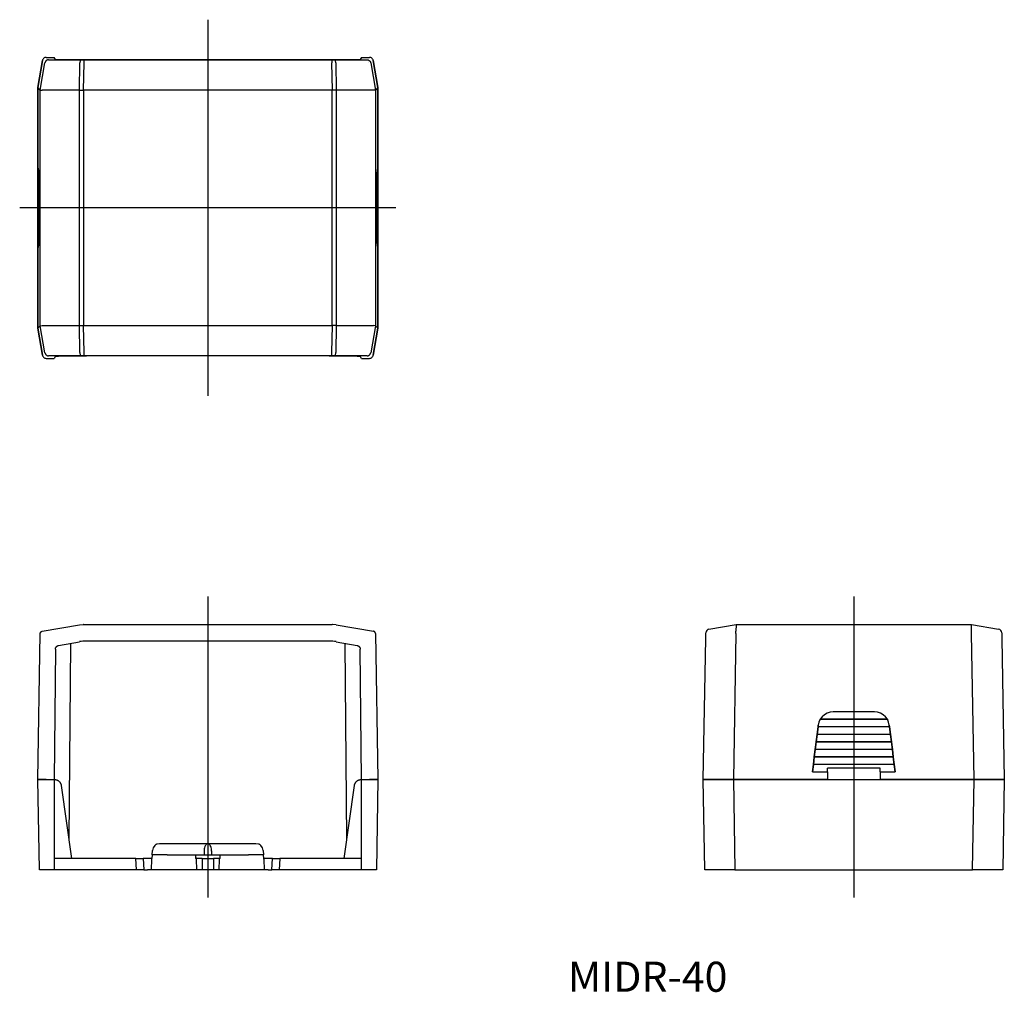
# Model space of a CAD drawing. Extents: x 262 to 393, y 219 to 348.
import ezdxf

# ---------------------------------------------------------------- set-up
doc = ezdxf.new("R2010")
doc.units = 0
doc.linetypes.add('CENTER', pattern=[0])
doc.layers.get('0').update_dxf_attribs({"linetype": 'CONTINUOUS'})
doc.layers.add('1', color=7, linetype='CONTINUOUS')

msp = doc.modelspace()

# ---------------------------------------------------------------- linework, layer by layer
at = {"layer": '1', "color": 1, "linetype": 'CENTER'}
for p, q in [((287.5, 348.33), (287.5, 298.33)), ((312.5, 323.34), (262.5, 323.34)), ((287.5, 271.67), (287.5, 231.67)), ((373.33, 271.67), (373.33, 231.67))]:
    msp.add_line(p, q, dxfattribs=at)
at = {"layer": '1', "color": 7, "linetype": 'CONTINUOUS'}
for p, q in [((265.53, 342.92), (264.9, 339.33)), ((264.9, 339.33), (265.53, 342.92)), ((266.02, 343.33), (267.1, 343.33)), ((266.02, 343.33), (267.1, 343.33)), ((267.25, 343.03), (267.1, 343.33)), ((267.66, 343.02), (267.25, 343.03)), ((270.45, 343.01), (267.66, 343.02)), ((271.36, 343.01), (270.45, 343.01)), ((303.64, 343.01), (271.36, 343.01)), ((304.55, 343.01), (303.64, 343.01)), ((307.34, 343.02), (304.55, 343.01)), ((307.75, 343.03), (307.34, 343.02)), ((307.9, 343.33), (307.75, 343.03)), ((307.9, 343.33), (308.98, 343.33)), ((307.9, 343.33), (308.98, 343.33)), ((310.1, 339.33), (309.47, 342.92)), ((309.47, 342.92), (310.1, 339.33)), ((265.24, 338.99), (265.86, 342.59)), ((309.14, 342.59), (309.76, 338.99)), ((264.9, 339.33), (264.9, 326.83)), ((264.9, 326.83), (264.9, 339.33)), ((265.24, 338.99), (264.9, 339.33)), ((265.24, 338.99), (265.48, 338.99)), ((265.24, 338.99), (265.24, 338.99)), ((265.48, 338.99), (265.49, 338.99)), ((270.45, 338.97), (265.49, 338.99)), ((270.45, 338.97), (270.95, 338.97)), ((270.45, 338.97), (270.45, 338.97)), ((270.95, 338.97), (270.96, 338.97)), ((304.04, 338.97), (270.96, 338.97)), ((304.04, 338.97), (304.05, 338.97)), ((304.55, 338.97), (304.05, 338.97)), ((309.51, 338.99), (304.55, 338.97)), ((304.55, 338.97), (304.55, 338.97)), ((309.51, 338.99), (309.52, 338.99)), ((309.76, 338.99), (309.52, 338.99)), ((310.1, 339.33), (309.76, 338.99)), ((309.76, 338.99), (309.76, 338.99)), ((310.1, 326.83), (310.1, 339.33)), ((310.1, 339.33), (310.1, 326.83)), ((264.92, 326.83), (264.92, 328.83)), ((264.92, 328.83), (264.93, 328.71)), ((264.93, 328.71), (264.95, 328.58)), ((264.93, 328.71), (264.93, 317.96)), ((264.95, 328.58), (264.97, 328.46)), ((264.95, 328.58), (264.95, 318.08)), ((264.97, 328.46), (264.99, 328.33)), ((264.97, 328.46), (264.97, 318.21)), ((310.03, 328.46), (310.01, 328.33)), ((310.05, 328.58), (310.03, 328.46)), ((310.03, 328.46), (310.03, 318.21)), ((310.07, 328.71), (310.05, 328.58)), ((310.05, 328.58), (310.05, 318.08)), ((310.08, 328.83), (310.07, 328.71)), ((310.07, 328.71), (310.07, 317.96)), ((310.08, 326.83), (310.08, 328.83)), ((264.99, 328.33), (265, 328.21)), ((264.99, 328.33), (264.99, 318.33)), ((265, 328.21), (265.02, 328.08)), ((265, 328.21), (265, 318.46)), ((265.02, 328.08), (265.03, 328.05)), ((265.02, 328.08), (265.02, 318.58)), ((265.04, 327.8), (265.04, 318.87)), ((309.96, 327.8), (309.96, 318.87)), ((309.98, 328.08), (309.97, 328.05)), ((310, 328.21), (309.98, 328.08)), ((309.98, 328.08), (309.98, 318.58)), ((310.01, 328.33), (310, 328.21)), ((310, 328.21), (310, 318.46)), ((310.01, 328.33), (310.01, 318.33)), ((264.92, 326.83), (264.9, 326.83)), ((264.9, 319.83), (264.9, 326.83)), ((264.93, 326.83), (264.92, 326.83)), ((265.06, 326.07), (265.06, 320.6)), ((309.94, 326.07), (309.94, 320.6)), ((310.08, 326.83), (310.07, 326.83)), ((310.08, 326.83), (310.1, 326.83)), ((310.1, 319.83), (310.1, 326.83)), ((264.9, 307.33), (264.9, 319.83)), ((264.9, 319.83), (264.9, 307.33)), ((264.92, 319.83), (264.9, 319.83)), ((264.93, 319.83), (264.92, 319.83)), ((264.92, 317.83), (264.92, 319.83)), ((310.08, 319.83), (310.07, 319.83)), ((310.08, 317.83), (310.08, 319.83)), ((310.08, 319.83), (310.1, 319.83)), ((310.1, 307.33), (310.1, 319.83)), ((310.1, 319.83), (310.1, 307.33)), ((264.93, 317.96), (264.92, 317.83)), ((264.95, 318.08), (264.93, 317.96)), ((264.97, 318.21), (264.95, 318.08)), ((264.99, 318.33), (264.97, 318.21)), ((265, 318.46), (264.99, 318.33)), ((265.02, 318.58), (265, 318.46)), ((265.03, 318.61), (265.02, 318.58)), ((309.97, 318.61), (309.98, 318.58)), ((309.98, 318.58), (310, 318.46)), ((310, 318.46), (310.01, 318.33)), ((310.01, 318.33), (310.03, 318.21)), ((310.03, 318.21), (310.05, 318.08)), ((310.05, 318.08), (310.07, 317.96)), ((310.07, 317.96), (310.08, 317.83)), ((264.9, 307.33), (265.24, 307.67)), ((265.24, 307.67), (265.48, 307.68)), ((265.24, 307.67), (265.24, 307.67)), ((265.86, 304.08), (265.24, 307.67)), ((265.49, 307.68), (265.48, 307.68)), ((265.49, 307.68), (270.45, 307.69)), ((270.45, 307.69), (270.45, 307.69)), ((270.45, 307.69), (270.95, 307.69)), ((270.96, 307.69), (270.95, 307.69)), ((270.96, 307.69), (304.04, 307.69)), ((304.05, 307.69), (304.04, 307.69)), ((304.55, 307.69), (304.05, 307.69)), ((304.55, 307.69), (304.55, 307.69)), ((304.55, 307.69), (309.51, 307.68)), ((309.76, 307.67), (309.14, 304.08)), ((309.52, 307.68), (309.51, 307.68)), ((309.76, 307.67), (309.52, 307.68)), ((309.76, 307.67), (309.76, 307.67)), ((309.76, 307.67), (310.1, 307.33)), ((264.9, 307.33), (265.53, 303.75)), ((265.53, 303.75), (264.9, 307.33)), ((309.47, 303.75), (310.1, 307.33)), ((310.1, 307.33), (309.47, 303.75)), ((267.25, 303.64), (267.1, 303.33)), ((267.25, 303.64), (267.66, 303.64)), ((267.66, 303.64), (270.45, 303.65)), ((270.45, 303.65), (271.36, 303.65)), ((303.64, 303.65), (271.36, 303.65)), ((303.64, 303.65), (304.55, 303.65)), ((304.55, 303.65), (307.34, 303.64)), ((307.34, 303.64), (307.75, 303.64)), ((307.9, 303.33), (307.75, 303.64)), ((266.02, 303.33), (267.1, 303.33)), ((266.02, 303.33), (267.1, 303.33)), ((307.9, 303.33), (308.98, 303.33)), ((307.9, 303.33), (308.98, 303.33)), ((265.26, 266.89), (265.27, 266.91)), ((265.27, 266.91), (265.28, 266.92)), ((265.28, 266.93), (265.29, 266.94)), ((265.28, 266.92), (265.28, 266.93)), ((265.29, 266.94), (265.3, 266.96)), ((265.3, 266.96), (265.31, 266.97)), ((265.31, 266.97), (265.32, 266.98)), ((265.32, 266.98), (265.33, 266.99)), ((265.33, 266.99), (265.34, 267)), ((265.34, 267), (265.35, 267.01)), ((265.35, 267.01), (265.36, 267.02)), ((265.36, 267.02), (265.37, 267.02)), ((265.37, 267.02), (265.39, 267.03)), ((265.39, 267.03), (265.4, 267.04)), ((265.4, 267.04), (265.41, 267.04)), ((265.41, 267.04), (265.43, 267.05)), ((265.43, 267.05), (265.44, 267.06)), ((265.44, 267.06), (265.45, 267.06)), ((265.45, 267.06), (265.47, 267.06)), ((265.47, 267.06), (265.48, 267.07)), ((265.49, 267.07), (265.48, 267.07)), ((265.49, 267.07), (270.45, 267.92)), ((270.45, 267.92), (270.95, 267.97)), ((270.96, 267.97), (304.04, 267.97)), ((304.55, 267.92), (304.05, 267.97)), ((304.55, 267.92), (309.51, 267.07)), ((309.52, 267.07), (309.51, 267.07)), ((309.53, 267.06), (309.52, 267.07)), ((309.55, 267.06), (309.53, 267.06)), ((309.56, 267.06), (309.55, 267.06)), ((309.57, 267.05), (309.56, 267.06)), ((309.59, 267.04), (309.57, 267.05)), ((309.6, 267.04), (309.59, 267.04)), ((309.61, 267.03), (309.6, 267.04)), ((309.63, 267.02), (309.61, 267.03)), ((309.64, 267.02), (309.63, 267.02)), ((309.65, 267.01), (309.64, 267.02)), ((309.66, 267), (309.65, 267.01)), ((309.67, 266.99), (309.66, 267)), ((309.68, 266.98), (309.67, 266.99)), ((309.69, 266.97), (309.68, 266.98)), ((309.7, 266.96), (309.69, 266.97)), ((309.71, 266.94), (309.7, 266.96)), ((309.72, 266.93), (309.71, 266.94)), ((309.72, 266.92), (309.72, 266.93)), ((309.73, 266.91), (309.72, 266.92)), ((309.74, 266.89), (309.73, 266.91)), ((354.09, 267.34), (357.69, 267.97)), ((357.67, 266.78), (357.68, 267.07)), ((357.69, 267.92), (357.68, 267.07)), ((357.68, 267.07), (357.68, 267.07)), ((357.69, 267.97), (388.97, 267.97)), ((357.69, 267.92), (357.69, 267.97)), ((357.69, 267.92), (357.69, 267.92)), ((388.97, 267.92), (388.97, 267.97)), ((388.97, 267.97), (392.58, 267.34)), ((388.99, 267.07), (388.97, 267.92)), ((388.97, 267.92), (388.97, 267.92)), ((388.99, 266.78), (388.99, 267.07)), ((388.99, 267.07), (388.99, 267.07)), ((264.9, 247.37), (265.24, 266.78)), ((265.24, 266.82), (265.25, 266.84)), ((265.24, 266.81), (265.24, 266.82)), ((265.24, 266.8), (265.24, 266.81)), ((265.24, 266.78), (265.24, 266.8)), ((265.24, 266.78), (265.24, 266.78)), ((265.25, 266.87), (265.26, 266.88)), ((265.25, 266.85), (265.25, 266.87)), ((265.25, 266.84), (265.25, 266.85)), ((265.26, 266.88), (265.26, 266.89)), ((267.66, 265.17), (270.45, 265.68)), ((303.64, 265.77), (271.36, 265.77)), ((304.55, 265.68), (307.34, 265.17)), ((309.74, 266.88), (309.74, 266.89)), ((309.75, 266.87), (309.74, 266.88)), ((309.75, 266.85), (309.75, 266.87)), ((309.75, 266.84), (309.75, 266.85)), ((309.76, 266.82), (309.75, 266.84)), ((309.76, 266.81), (309.76, 266.82)), ((309.76, 266.8), (309.76, 266.81)), ((309.76, 266.78), (309.76, 266.8)), ((309.76, 266.78), (309.76, 266.78)), ((309.76, 266.78), (310.1, 247.37)), ((353.33, 247.37), (353.66, 266.09)), ((353.66, 266.09), (353.67, 266.82)), ((353.67, 266.82), (353.67, 266.85)), ((357.67, 266.78), (357.33, 247.37)), ((357.67, 266.78), (357.67, 266.78)), ((388.99, 266.78), (388.99, 266.78)), ((389.33, 247.37), (388.99, 266.78)), ((392.99, 266.85), (392.99, 266.82)), ((392.99, 266.82), (393.01, 266.09)), ((393.01, 266.09), (393.33, 247.37)), ((267.25, 264.68), (267.1, 247.37)), ((267.25, 264.73), (267.26, 264.76)), ((267.25, 264.71), (267.25, 264.73)), ((267.25, 264.68), (267.25, 264.71)), ((267.26, 264.78), (267.27, 264.8)), ((267.26, 264.76), (267.26, 264.78)), ((267.27, 264.83), (267.28, 264.85)), ((267.27, 264.8), (267.27, 264.83)), ((267.28, 264.85), (267.29, 264.87)), ((267.29, 264.87), (267.3, 264.9)), ((267.3, 264.9), (267.31, 264.92)), ((267.31, 264.92), (267.33, 264.94)), ((267.33, 264.94), (267.34, 264.96)), ((267.34, 264.96), (267.35, 264.98)), ((267.35, 264.98), (267.37, 265)), ((267.37, 265), (267.38, 265.02)), ((267.38, 265.02), (267.4, 265.04)), ((267.4, 265.04), (267.42, 265.05)), ((267.42, 265.05), (267.44, 265.07)), ((267.44, 265.07), (267.46, 265.08)), ((267.46, 265.08), (267.48, 265.1)), ((267.48, 265.1), (267.5, 265.11)), ((267.5, 265.11), (267.52, 265.12)), ((267.52, 265.12), (267.54, 265.13)), ((267.54, 265.13), (267.57, 265.14)), ((267.57, 265.14), (267.59, 265.15)), ((267.59, 265.15), (267.61, 265.16)), ((267.61, 265.16), (267.64, 265.16)), ((267.64, 265.16), (267.66, 265.17)), ((269.26, 265.46), (269.03, 239.45)), ((305.97, 239.45), (305.74, 265.46)), ((307.34, 265.17), (307.36, 265.16)), ((307.36, 265.16), (307.39, 265.16)), ((307.39, 265.16), (307.41, 265.15)), ((307.41, 265.15), (307.43, 265.14)), ((307.43, 265.14), (307.46, 265.13)), ((307.46, 265.13), (307.48, 265.12)), ((307.48, 265.12), (307.5, 265.11)), ((307.5, 265.11), (307.52, 265.1)), ((307.52, 265.1), (307.54, 265.08)), ((307.54, 265.08), (307.56, 265.07)), ((307.56, 265.07), (307.58, 265.05)), ((307.58, 265.05), (307.6, 265.04)), ((307.6, 265.04), (307.62, 265.02)), ((307.62, 265.02), (307.63, 265)), ((307.63, 265), (307.65, 264.98)), ((307.65, 264.98), (307.66, 264.96)), ((307.66, 264.96), (307.67, 264.94)), ((307.67, 264.94), (307.69, 264.92)), ((307.69, 264.92), (307.7, 264.9)), ((307.7, 264.9), (307.71, 264.87)), ((307.71, 264.87), (307.72, 264.85)), ((307.72, 264.85), (307.73, 264.83)), ((307.73, 264.83), (307.73, 264.8)), ((307.73, 264.8), (307.74, 264.78)), ((307.74, 264.78), (307.74, 264.76)), ((307.74, 264.76), (307.75, 264.73)), ((307.75, 264.73), (307.75, 264.71)), ((307.75, 264.71), (307.75, 264.68)), ((307.9, 247.37), (307.75, 264.68)), ((377.8, 255.37), (368.87, 255.37)), ((368.87, 255.35), (368.87, 255.37)), ((377.8, 255.35), (368.87, 255.35)), ((376.07, 256.37), (370.6, 256.37)), ((376.07, 256.35), (370.6, 256.35)), ((377.8, 255.37), (377.8, 255.35)), ((368.58, 254.37), (368.46, 253.37)), ((368.46, 253.37), (368.58, 254.35)), ((368.61, 254.61), (368.58, 254.37)), ((368.58, 254.37), (368.61, 254.61)), ((378.08, 254.37), (368.58, 254.37)), ((368.58, 254.35), (368.58, 254.37)), ((378.08, 254.35), (368.58, 254.35)), ((378.08, 254.37), (378.05, 254.61)), ((378.05, 254.61), (378.08, 254.37)), ((378.21, 253.37), (378.08, 254.37)), ((378.08, 254.37), (378.08, 254.35)), ((378.08, 254.35), (378.21, 253.37)), ((368.46, 253.37), (368.33, 252.37)), ((368.33, 252.37), (368.46, 253.35)), ((368.46, 253.35), (368.46, 253.37)), ((378.21, 253.37), (368.46, 253.37)), ((378.21, 253.35), (368.46, 253.35)), ((378.33, 252.37), (378.21, 253.37)), ((378.21, 253.37), (378.21, 253.35)), ((378.21, 253.35), (378.33, 252.37)), ((368.21, 251.37), (368.08, 250.37)), ((368.08, 250.37), (368.21, 251.35)), ((368.33, 252.37), (368.21, 251.37)), ((368.21, 251.37), (368.33, 252.35)), ((368.21, 251.35), (368.21, 251.37)), ((378.46, 251.37), (368.21, 251.37)), ((378.46, 251.35), (368.21, 251.35)), ((368.33, 252.35), (368.33, 252.37)), ((378.33, 252.37), (368.33, 252.37)), ((378.33, 252.35), (368.33, 252.35)), ((378.46, 251.37), (378.33, 252.37)), ((378.33, 252.37), (378.33, 252.35)), ((378.33, 252.35), (378.46, 251.37)), ((378.58, 250.37), (378.46, 251.37)), ((378.46, 251.37), (378.46, 251.35)), ((378.46, 251.35), (378.58, 250.37)), ((368.08, 250.37), (367.96, 249.37)), ((367.96, 249.37), (368.08, 250.35)), ((368.08, 250.35), (368.08, 250.37)), ((378.58, 250.37), (368.08, 250.37)), ((378.58, 250.35), (368.08, 250.35)), ((378.71, 249.37), (378.58, 250.37)), ((378.58, 250.37), (378.58, 250.35)), ((378.58, 250.35), (378.71, 249.37)), ((367.96, 249.37), (367.83, 248.37)), ((367.83, 248.37), (367.96, 249.35)), ((378.71, 249.37), (367.96, 249.37)), ((367.96, 249.35), (367.96, 249.37)), ((378.71, 249.35), (367.96, 249.35)), ((369.83, 248.37), (369.83, 248.88)), ((376.83, 248.88), (369.83, 248.88)), ((376.83, 248.37), (376.83, 248.88)), ((378.83, 248.37), (378.71, 249.37)), ((378.71, 249.37), (378.71, 249.35)), ((378.71, 249.35), (378.83, 248.37)), ((265.53, 247.37), (264.9, 247.37)), ((265.11, 235.37), (264.9, 247.37)), ((264.9, 247.37), (265.53, 247.37)), ((266.02, 247.37), (265.53, 247.37)), ((265.53, 247.37), (266.02, 247.37)), ((266.02, 247.37), (267.1, 247.37)), ((266.02, 247.37), (267.1, 247.37)), ((267.1, 247.37), (267.1, 235.37)), ((267.1, 247.37), (267.12, 247.37)), ((267.12, 247.37), (267.16, 247.37)), ((267.16, 247.37), (267.2, 247.36)), ((267.2, 247.36), (267.24, 247.36)), ((267.24, 247.36), (267.28, 247.35)), ((267.28, 247.35), (267.32, 247.34)), ((267.32, 247.34), (267.36, 247.33)), ((267.36, 247.33), (267.4, 247.32)), ((267.4, 247.32), (267.43, 247.31)), ((267.43, 247.31), (267.47, 247.29)), ((267.47, 247.29), (267.51, 247.28)), ((267.51, 247.28), (267.54, 247.26)), ((307.46, 247.26), (307.49, 247.28)), ((307.49, 247.28), (307.53, 247.29)), ((307.53, 247.29), (307.57, 247.31)), ((307.57, 247.31), (307.6, 247.32)), ((307.6, 247.32), (307.64, 247.33)), ((307.64, 247.33), (307.68, 247.34)), ((307.68, 247.34), (307.72, 247.35)), ((307.72, 247.35), (307.76, 247.36)), ((307.76, 247.36), (307.8, 247.36)), ((307.8, 247.36), (307.84, 247.37)), ((307.84, 247.37), (307.88, 247.37)), ((307.88, 247.37), (307.9, 247.37)), ((307.9, 247.37), (308.98, 247.37)), ((307.9, 247.37), (308.98, 247.37)), ((307.9, 235.37), (307.9, 247.37)), ((309.47, 247.37), (308.98, 247.37)), ((308.98, 247.37), (309.47, 247.37)), ((310.1, 247.37), (309.47, 247.37)), ((309.47, 247.37), (310.1, 247.37)), ((310.1, 247.37), (309.89, 235.37)), ((353.75, 247.37), (353.33, 247.37)), ((353.33, 247.37), (353.75, 247.37)), ((353.54, 235.37), (353.33, 247.37)), ((357.33, 247.37), (353.75, 247.37)), ((353.75, 247.37), (357.33, 247.37)), ((369.83, 247.37), (357.33, 247.37)), ((357.33, 247.37), (357.54, 235.37)), ((357.33, 247.37), (369.83, 247.37)), ((367.83, 248.37), (369.83, 248.37)), ((369.83, 248.37), (369.83, 247.37)), ((369.83, 247.37), (376.83, 247.37)), ((376.83, 248.37), (376.83, 247.37)), ((376.83, 248.37), (378.83, 248.37)), ((389.33, 247.37), (376.83, 247.37)), ((376.83, 247.37), (389.33, 247.37)), ((389.12, 235.37), (389.33, 247.37)), ((392.92, 247.37), (389.33, 247.37)), ((389.33, 247.37), (392.92, 247.37)), ((393.33, 247.37), (392.92, 247.37)), ((392.92, 247.37), (393.33, 247.37)), ((393.33, 247.37), (393.12, 235.37)), ((267.54, 247.26), (267.58, 247.24)), ((267.58, 247.24), (267.61, 247.22)), ((267.61, 247.22), (267.65, 247.2)), ((267.65, 247.2), (267.68, 247.17)), ((267.68, 247.17), (267.71, 247.15)), ((267.71, 247.15), (267.74, 247.12)), ((267.74, 247.12), (267.77, 247.09)), ((267.77, 247.09), (267.79, 247.06)), ((267.79, 247.06), (267.82, 247.03)), ((267.82, 247.03), (267.85, 247)), ((267.85, 247), (267.87, 246.97)), ((267.87, 246.97), (267.89, 246.93)), ((267.89, 246.93), (267.91, 246.9)), ((267.91, 246.9), (267.93, 246.86)), ((267.93, 246.86), (267.94, 246.83)), ((267.94, 246.83), (267.96, 246.79)), ((267.96, 246.79), (267.97, 246.75)), ((267.97, 246.75), (267.99, 246.71)), ((267.99, 246.71), (268, 246.67)), ((268, 246.67), (268, 246.63)), ((268, 246.63), (268.01, 246.59)), ((268.01, 246.59), (269.4, 236.87)), ((305.6, 236.87), (306.99, 246.59)), ((306.99, 246.59), (307, 246.63)), ((307, 246.67), (307.01, 246.71)), ((307, 246.63), (307, 246.67)), ((307.01, 246.71), (307.03, 246.75)), ((307.03, 246.75), (307.04, 246.79)), ((307.04, 246.79), (307.06, 246.83)), ((307.06, 246.83), (307.07, 246.86)), ((307.07, 246.86), (307.09, 246.9)), ((307.09, 246.9), (307.11, 246.93)), ((307.11, 246.93), (307.13, 246.97)), ((307.13, 246.97), (307.15, 247)), ((307.15, 247), (307.18, 247.03)), ((307.18, 247.03), (307.21, 247.06)), ((307.21, 247.06), (307.23, 247.09)), ((307.23, 247.09), (307.26, 247.12)), ((307.26, 247.12), (307.29, 247.15)), ((307.29, 247.15), (307.32, 247.17)), ((307.32, 247.17), (307.35, 247.2)), ((307.35, 247.2), (307.39, 247.22)), ((307.39, 247.22), (307.42, 247.24)), ((307.42, 247.24), (307.46, 247.26)), ((280.22, 238.27), (280.13, 237.92)), ((280.45, 238.59), (280.22, 238.27)), ((280.48, 238.63), (280.45, 238.59)), ((280.52, 238.66), (280.48, 238.63)), ((280.56, 238.68), (280.52, 238.66)), ((280.59, 238.71), (280.56, 238.68)), ((280.63, 238.73), (280.59, 238.71)), ((280.66, 238.75), (280.63, 238.73)), ((280.7, 238.77), (280.66, 238.75)), ((280.74, 238.79), (280.7, 238.77)), ((280.78, 238.8), (280.74, 238.79)), ((280.78, 238.8), (281.07, 238.87)), ((281.07, 238.87), (281.13, 238.87)), ((281.13, 238.87), (282.13, 238.87)), ((282.13, 238.87), (292.87, 238.87)), ((287.16, 238.56), (287.11, 238.45)), ((287.23, 238.66), (287.16, 238.56)), ((287.3, 238.74), (287.23, 238.66)), ((287.38, 238.81), (287.3, 238.74)), ((287.5, 238.86), (287.38, 238.81)), ((287.59, 238.82), (287.5, 238.86)), ((287.5, 238.86), (287.5, 237.37)), ((287.68, 238.76), (287.59, 238.82)), ((287.76, 238.68), (287.68, 238.76)), ((287.83, 238.58), (287.76, 238.68)), ((287.88, 238.47), (287.83, 238.58)), ((292.87, 238.87), (293.87, 238.87)), ((293.87, 238.87), (294.22, 238.8)), ((294.26, 238.79), (294.22, 238.8)), ((294.3, 238.77), (294.26, 238.79)), ((294.34, 238.75), (294.3, 238.77)), ((294.37, 238.73), (294.34, 238.75)), ((294.41, 238.71), (294.37, 238.73)), ((294.44, 238.68), (294.41, 238.71)), ((294.48, 238.66), (294.44, 238.68)), ((294.52, 238.63), (294.48, 238.66)), ((294.55, 238.59), (294.52, 238.63)), ((294.78, 238.27), (294.55, 238.59)), ((294.87, 237.92), (294.78, 238.27)), ((277.92, 236.87), (267.1, 236.87)), ((278, 235.37), (277.92, 236.87)), ((277.92, 236.87), (278.92, 236.87)), ((278.92, 236.87), (279, 235.37)), ((279.42, 236.87), (278.92, 236.87)), ((280.08, 236.87), (279.42, 236.87)), ((280.07, 236.77), (280.08, 236.87)), ((280.1, 237.37), (280.08, 236.87)), ((280.1, 237.37), (280.13, 237.92)), ((282.11, 237.37), (280.1, 237.37)), ((282.11, 237.37), (287, 237.37)), ((285.92, 236.87), (285.9, 237.37)), ((285.94, 236.87), (285.91, 237.17)), ((285.92, 236.87), (285.93, 236.77)), ((285.97, 236.87), (285.94, 236.87)), ((286.75, 236.87), (285.97, 236.87)), ((286.75, 236.87), (287.5, 236.87)), ((286.75, 236.87), (286.75, 235.37)), ((287, 237.87), (287, 237.37)), ((287, 237.37), (287.5, 237.37)), ((287.5, 237.37), (288, 237.37)), ((287.5, 236.87), (287.5, 235.37)), ((287.5, 236.87), (288.25, 236.87)), ((288, 237.87), (288, 237.37)), ((288, 237.37), (292.89, 237.37)), ((289.01, 236.87), (288.25, 236.87)), ((288.25, 236.87), (288.25, 235.37)), ((289.06, 236.87), (289.01, 236.87)), ((289.07, 236.77), (289.08, 236.87)), ((289.1, 237.37), (289.08, 236.87)), ((294.9, 237.37), (292.89, 237.37)), ((294.87, 237.92), (294.9, 237.37)), ((294.92, 236.87), (294.9, 237.37)), ((294.93, 236.77), (294.92, 236.87)), ((295.58, 236.87), (294.92, 236.87)), ((296.08, 236.87), (295.58, 236.87)), ((296, 235.37), (296.08, 236.87)), ((296.08, 236.87), (297.08, 236.87)), ((297.08, 236.87), (297, 235.37)), ((307.9, 236.87), (297.08, 236.87)), ((280, 235.37), (280.07, 236.77)), ((285.93, 236.77), (286, 235.37)), ((289, 235.37), (289.07, 236.77)), ((294.93, 236.77), (295, 235.37)), ((265.74, 235.37), (265.11, 235.37)), ((266.23, 235.37), (265.74, 235.37)), ((267.1, 235.37), (266.23, 235.37)), ((278, 235.37), (267.1, 235.37)), ((279, 235.37), (278, 235.37)), ((279, 235.37), (279.5, 235.37)), ((280, 235.37), (279.5, 235.37)), ((286, 235.37), (280, 235.37)), ((286.01, 235.37), (286, 235.37)), ((286.75, 235.37), (286.01, 235.37)), ((287.5, 235.37), (286.75, 235.37)), ((288.25, 235.37), (287.5, 235.37)), ((288.99, 235.37), (288.25, 235.37)), ((289, 235.37), (288.99, 235.37)), ((295, 235.37), (289, 235.37)), ((295.5, 235.37), (295, 235.37)), ((295.5, 235.37), (296, 235.37)), ((297, 235.37), (296, 235.37)), ((307.9, 235.37), (297, 235.37)), ((308.77, 235.37), (307.9, 235.37)), ((309.26, 235.37), (308.77, 235.37)), ((309.89, 235.37), (309.26, 235.37)), ((353.96, 235.37), (353.54, 235.37)), ((357.54, 235.37), (353.96, 235.37)), ((357.54, 235.37), (389.12, 235.37)), ((392.71, 235.37), (389.12, 235.37)), ((393.12, 235.37), (392.71, 235.37))]:
    msp.add_line(p, q, dxfattribs=at)
at = {"layer": '1', "color": 253, "linetype": 'CONTINUOUS'}
for p, q in [((265.95, 342.8), (265.93, 342.78)), ((265.96, 342.82), (265.95, 342.8)), ((265.98, 342.84), (265.96, 342.82)), ((265.99, 342.86), (265.98, 342.84)), ((266.01, 342.87), (265.99, 342.86)), ((266.03, 342.89), (266.01, 342.87)), ((266.05, 342.91), (266.03, 342.89)), ((266.07, 342.92), (266.05, 342.91)), ((266.09, 342.93), (266.07, 342.92)), ((266.11, 342.95), (266.09, 342.93)), ((266.13, 342.96), (266.11, 342.95)), ((266.16, 342.97), (266.13, 342.96)), ((266.18, 342.98), (266.16, 342.97)), ((266.2, 342.98), (266.18, 342.98)), ((266.23, 342.99), (266.2, 342.98)), ((266.25, 343), (266.23, 342.99)), ((266.27, 343), (266.25, 343)), ((266.3, 343), (266.27, 343)), ((266.32, 343.01), (266.3, 343)), ((266.35, 343.01), (266.32, 343.01)), ((266.35, 343.01), (270.59, 342.99)), ((270.59, 342.99), (271.01, 342.99)), ((271.01, 342.99), (271.01, 342.58)), ((271.01, 342.99), (303.99, 342.99)), ((303.99, 342.99), (303.99, 342.58)), ((303.99, 342.99), (304.41, 342.99)), ((304.41, 342.99), (308.65, 343.01)), ((308.65, 343.01), (308.68, 343.01)), ((308.68, 343.01), (308.7, 343)), ((308.7, 343), (308.73, 343)), ((308.73, 343), (308.75, 343)), ((308.75, 343), (308.77, 342.99)), ((308.77, 342.99), (308.8, 342.98)), ((308.8, 342.98), (308.82, 342.98)), ((308.82, 342.98), (308.84, 342.97)), ((308.84, 342.97), (308.87, 342.96)), ((308.87, 342.96), (308.89, 342.95)), ((308.89, 342.95), (308.91, 342.93)), ((308.91, 342.93), (308.93, 342.92)), ((308.93, 342.92), (308.95, 342.91)), ((308.95, 342.91), (308.97, 342.89)), ((308.99, 342.87), (309.01, 342.86)), ((309.01, 342.86), (309.02, 342.84)), ((309.02, 342.84), (309.04, 342.82)), ((309.04, 342.82), (309.05, 342.8)), ((309.05, 342.8), (309.07, 342.78)), ((265.87, 342.65), (265.86, 342.62)), ((265.86, 342.62), (265.86, 342.6)), ((265.86, 342.59), (265.86, 342.6)), ((265.88, 342.67), (265.87, 342.65)), ((265.89, 342.69), (265.88, 342.67)), ((265.9, 342.72), (265.89, 342.69)), ((265.91, 342.74), (265.9, 342.72)), ((265.92, 342.76), (265.91, 342.74)), ((265.93, 342.78), (265.92, 342.76)), ((270.45, 338.97), (270.51, 342.58)), ((271.01, 342.58), (270.95, 338.97)), ((304.05, 338.97), (303.99, 342.58)), ((304.49, 342.58), (304.55, 338.97)), ((308.9, 342.59), (308.9, 342.59)), ((309.07, 342.78), (309.08, 342.76)), ((309.08, 342.76), (309.09, 342.74)), ((309.09, 342.74), (309.1, 342.72)), ((309.1, 342.72), (309.11, 342.69)), ((309.11, 342.69), (309.12, 342.67)), ((309.12, 342.67), (309.13, 342.65)), ((309.13, 342.65), (309.14, 342.62)), ((309.14, 342.62), (309.14, 342.6)), ((309.14, 342.6), (309.14, 342.59)), ((265.24, 307.67), (265.24, 338.99)), ((270.45, 307.69), (270.45, 338.97)), ((270.96, 338.97), (270.96, 307.69)), ((304.04, 307.69), (304.04, 338.97)), ((304.55, 338.97), (304.55, 307.69)), ((309.76, 338.99), (309.76, 307.67)), ((270.51, 304.09), (270.45, 307.69)), ((270.95, 307.69), (271.01, 304.09)), ((303.99, 304.09), (304.05, 307.69)), ((304.55, 307.69), (304.49, 304.09)), ((265.86, 304.08), (265.86, 304.07)), ((265.86, 304.07), (265.86, 304.04)), ((265.86, 304.04), (265.87, 304.02)), ((265.87, 304.02), (265.88, 304)), ((265.88, 304), (265.89, 303.97)), ((265.89, 303.97), (265.9, 303.95)), ((265.9, 303.95), (265.91, 303.93)), ((265.91, 303.93), (265.92, 303.91)), ((265.92, 303.91), (265.93, 303.89)), ((265.93, 303.89), (265.95, 303.87)), ((265.95, 303.87), (265.96, 303.85)), ((265.96, 303.85), (265.98, 303.83)), ((265.98, 303.83), (265.99, 303.81)), ((265.99, 303.81), (266.01, 303.79)), ((266.01, 303.79), (266.03, 303.78)), ((266.03, 303.78), (266.05, 303.76)), ((266.05, 303.76), (266.07, 303.75)), ((266.07, 303.75), (266.09, 303.73)), ((266.09, 303.73), (266.11, 303.72)), ((266.11, 303.72), (266.13, 303.71)), ((266.13, 303.71), (266.16, 303.7)), ((266.16, 303.7), (266.18, 303.69)), ((266.18, 303.69), (266.2, 303.68)), ((266.2, 303.68), (266.23, 303.68)), ((266.23, 303.68), (266.25, 303.67)), ((266.25, 303.67), (266.27, 303.67)), ((266.27, 303.67), (266.3, 303.66)), ((266.3, 303.66), (266.32, 303.66)), ((266.32, 303.66), (266.35, 303.66)), ((270.59, 303.67), (266.35, 303.66)), ((271.01, 303.67), (270.59, 303.67)), ((271.01, 304.09), (271.01, 303.67)), ((303.99, 303.67), (271.01, 303.67)), ((303.99, 303.67), (303.99, 304.09)), ((304.41, 303.67), (303.99, 303.67)), ((308.65, 303.66), (304.41, 303.67)), ((308.65, 303.66), (308.68, 303.66)), ((308.68, 303.66), (308.7, 303.66)), ((308.7, 303.66), (308.73, 303.67)), ((308.73, 303.67), (308.75, 303.67)), ((308.75, 303.67), (308.77, 303.68)), ((308.77, 303.68), (308.8, 303.68)), ((308.8, 303.68), (308.82, 303.69)), ((308.82, 303.69), (308.84, 303.7)), ((308.84, 303.7), (308.87, 303.71)), ((308.87, 303.71), (308.89, 303.72)), ((308.89, 303.72), (308.91, 303.73)), ((308.91, 303.73), (308.93, 303.75)), ((308.93, 303.75), (308.95, 303.76)), ((308.95, 303.76), (308.97, 303.78)), ((308.97, 303.78), (308.99, 303.79)), ((308.99, 303.79), (309.01, 303.81)), ((309.04, 303.85), (309.05, 303.87)), ((309.05, 303.87), (309.07, 303.89)), ((309.07, 303.89), (309.08, 303.91)), ((309.08, 303.91), (309.09, 303.93)), ((309.09, 303.93), (309.1, 303.95)), ((309.1, 303.95), (309.11, 303.97)), ((309.11, 303.97), (309.12, 304)), ((309.12, 304), (309.13, 304.02)), ((309.13, 304.02), (309.14, 304.04)), ((309.14, 304.08), (309.14, 304.07)), ((309.14, 304.04), (309.14, 304.07)), ((370.6, 256.35), (370.6, 256.37)), ((376.07, 256.35), (376.07, 256.37)), ((368.61, 254.61), (368.61, 254.61)), ((378.05, 254.61), (378.05, 254.61))]:
    msp.add_line(p, q, dxfattribs=at)
at = {"layer": '1', "color": 7, "linetype": 'CONTINUOUS'}
for points in [[(266.02, 343.33), (265.92, 343.32), (265.83, 343.29), (265.74, 343.25), (265.66, 343.18), (265.6, 343.1), (265.55, 343.02), (265.53, 342.92)], [(266.02, 343.33), (265.92, 343.32), (265.83, 343.29), (265.74, 343.25), (265.66, 343.18), (265.6, 343.1), (265.55, 343.02), (265.53, 342.92)], [(309.47, 342.92), (309.45, 343.02), (309.4, 343.1), (309.34, 343.18), (309.26, 343.25), (309.17, 343.29), (309.08, 343.32), (308.98, 343.33)], [(309.47, 342.92), (309.45, 343.02), (309.4, 343.1), (309.34, 343.18), (309.26, 343.25), (309.17, 343.29), (309.08, 343.32), (308.98, 343.33)], [(265.04, 327.8), (265.03, 327.96), (265.03, 328.05)], [(265.06, 326.07), (265.06, 326.48), (265.05, 326.88), (265.05, 327.24), (265.05, 327.55), (265.04, 327.8)], [(309.96, 327.8), (309.95, 327.55), (309.95, 327.24), (309.95, 326.88), (309.94, 326.48), (309.94, 326.07)], [(309.97, 328.05), (309.97, 327.96), (309.96, 327.8)], [(265.04, 318.87), (265.05, 319.11), (265.05, 319.42), (265.05, 319.79), (265.06, 320.18), (265.06, 320.6)], [(309.94, 320.6), (309.94, 320.18), (309.95, 319.79), (309.95, 319.42), (309.95, 319.11), (309.96, 318.87)], [(265.03, 318.61), (265.03, 318.7), (265.04, 318.87)], [(309.96, 318.87), (309.97, 318.7), (309.97, 318.61)], [(265.53, 303.75), (265.55, 303.65), (265.6, 303.56), (265.66, 303.48), (265.74, 303.42), (265.83, 303.37), (265.92, 303.34), (266.02, 303.33)], [(265.53, 303.75), (265.55, 303.65), (265.6, 303.56), (265.66, 303.48), (265.74, 303.42), (265.83, 303.37), (265.92, 303.34), (266.02, 303.33)], [(308.98, 303.33), (309.08, 303.34), (309.17, 303.37), (309.26, 303.42), (309.34, 303.48), (309.4, 303.56), (309.45, 303.65), (309.47, 303.75)], [(308.98, 303.33), (309.08, 303.34), (309.17, 303.37), (309.26, 303.42), (309.34, 303.48), (309.4, 303.56), (309.45, 303.65), (309.47, 303.75)], [(368.87, 255.37), (368.7, 255), (368.61, 254.61)], [(368.87, 255.35), (368.7, 254.99), (368.61, 254.61)], [(370.6, 256.37), (370.18, 256.32), (369.79, 256.19), (369.42, 255.98), (369.11, 255.7), (368.87, 255.37)], [(370.6, 256.35), (370.18, 256.31), (369.79, 256.18), (369.42, 255.98), (369.11, 255.7), (368.87, 255.37)], [(377.8, 255.37), (377.55, 255.7), (377.24, 255.98), (376.88, 256.19), (376.48, 256.32), (376.07, 256.37)], [(377.8, 255.37), (377.55, 255.7), (377.24, 255.98), (376.88, 256.18), (376.48, 256.31), (376.07, 256.35)], [(378.05, 254.61), (377.96, 255), (377.8, 255.37)], [(378.05, 254.61), (377.96, 254.99), (377.8, 255.35)]]:
    msp.add_lwpolyline(points, dxfattribs=at)
at = {"layer": '1', "color": 253, "linetype": 'CONTINUOUS'}
for points in [[(270.59, 342.99), (270.57, 342.98), (270.56, 342.95), (270.54, 342.9), (270.53, 342.84), (270.52, 342.76), (270.51, 342.67), (270.51, 342.58)], [(304.49, 342.58), (304.49, 342.67), (304.48, 342.76), (304.47, 342.84), (304.46, 342.9), (304.44, 342.95), (304.43, 342.98), (304.41, 342.99)], [(270.51, 304.09), (270.51, 303.99), (270.52, 303.9), (270.53, 303.83), (270.54, 303.76), (270.56, 303.71), (270.57, 303.68), (270.59, 303.67)], [(304.41, 303.67), (304.43, 303.68), (304.44, 303.71), (304.46, 303.76), (304.47, 303.83), (304.48, 303.9), (304.49, 303.99), (304.49, 304.09)]]:
    msp.add_lwpolyline(points, dxfattribs=at)
at = {"layer": '1', "color": 7, "linetype": 'CONTINUOUS'}
for centre, radius, start, end in [((270.96, 264.97), 3, 99.6946, 99.7824), ((270.96, 264.97), 3, 90, 90.0873), ((304.04, 264.97), 3, 89.9127, 90), ((304.04, 264.97), 3, 80.2176, 80.3054), ((354.17, 266.85), 0.5, 99.8951, 179), ((392.49, 266.85), 0.5, 1, 80.1049), ((271.36, 260.77), 5, 90, 100.4375), ((303.64, 260.77), 5, 79.5625, 90), ((288.54, 237.88), 1.54, 158.2886, 180.6091), ((286.45, 237.88), 1.55, 359.5598, 22.3748)]:
    msp.add_arc(centre, radius, start, end, dxfattribs=at)

# ---------------------------------------------------------------- texts
at = {"color": 7, "insert": (335.34, 223.16), "char_height": 4, "attachment_point": 1}
msp.add_mtext('{\\fＭＳ ゴシック;MIDR-40}', dxfattribs=at)

doc.saveas('drawing.dxf')
